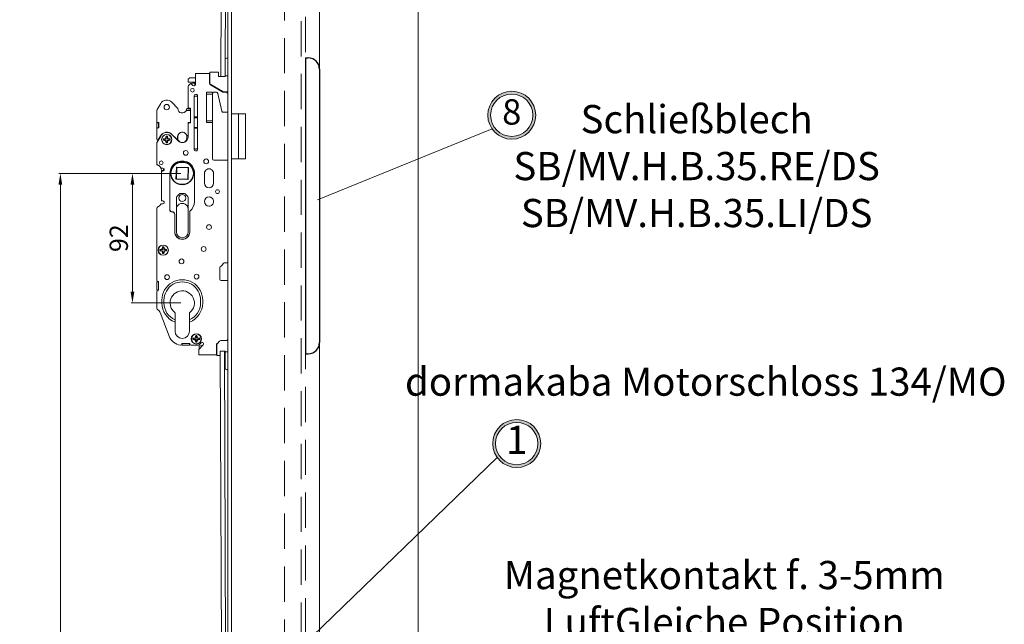
# Model space of a CAD drawing. Units: millimetres. Extents: x 1188 to 5265, y 337 to 3040.
# Drawn here: x 2365 to 3065, y 1415 to 1844 of the extents above; entities that cross this region are included whole.
import ezdxf

# ---------------------------------------------------------------- set-up
doc = ezdxf.new("R2010")
doc.units = ezdxf.units.MM
doc.linetypes.add('HIDDEN', pattern=[0.375, 0.25, -0.125])
for name, color, linetype, lineweight in [('70CON', 249, 'Continuous', 30), ('AM_0', 7, 'Continuous', 20), ('AM_0N', 7, 'Continuous', 20), ('AM_5', 5, 'Continuous', 9), ('AM_6', 42, 'HIDDEN', 18), ('C', 7, 'Continuous', 15), ('KABA', 199, 'Continuous', 25)]:
    doc.layers.add(name, color=color, linetype=linetype, lineweight=lineweight)
doc.styles.add('ARIAL', font='arial.ttf')
doc.styles.get("Standard").update_dxf_attribs({"font": 'ISOCP.SHX'})
doc.dimstyles.new('AM_DIN$0', dxfattribs={"dimtxt": 13, "dimasz": 8, "dimexe": 1, "dimexo": 1, "dimgap": 1.5, "dimtad": 1, "dimdsep": 46, "dimtxsty": 'Standard', "dimcen": 0, "dimclrd": 256, "dimclre": 256, "dimclrt": 42, "dimadec": 0, "dimazin": 2, "dimtp": 0.1, "dimtm": 0.1, "dimtfac": 0.71, "dimtmove": 0, "dimatfit": 3, "dimfxl": 0, "dimlwd": -1, "dimlwe": -1, "dimarcsym": 0})

# ---------------------------------------------------------------- blocks, each defined once
blk = doc.blocks.new('*D118')
at = {"layer": 'AM_5'}
for p, q in [((2479.86, 1734.55), (2393.29, 1734.55)), ((2394.29, 1726.55), (2394.29, 688.55)), ((2392.79, 1370.32), (2376.79, 1370.32)), ((2376.79, 1370.32), (2376.79, 1216.44)), ((2392.79, 1216.44), (2392.79, 1370.32)), ((2376.79, 1216.44), (2392.79, 1216.44)), ((2577.37, 680.55), (2393.29, 680.55))]:
    blk.add_line(p, q, dxfattribs=at)
for points in [[(2395.62, 1726.55), (2392.96, 1726.55), (2394.29, 1734.55)], [(2392.96, 688.55), (2395.62, 688.55), (2394.29, 680.55)]]:
    blk.add_solid(points, dxfattribs=at)
at = {"layer": 'Defpoints', "color": 0}
for p in [(2480.86, 1734.55), (2394.29, 680.55), (2578.37, 680.55)]:
    blk.add_point(p, dxfattribs=at)
at = {"layer": 'AM_5', "color": 42, "insert": (2384.79, 1293.38), "char_height": 13, "attachment_point": 5, "rotation": 90}
blk.add_mtext('1054 Türunterkante', dxfattribs=at)
blk = doc.blocks.new('*D131')
at = {"layer": 'AM_5'}
for p, q in [((2479.86, 1734.55), (2444.47, 1734.55)), ((2445.47, 1726.55), (2445.47, 1650.55)), ((2479.86, 1642.55), (2444.47, 1642.55))]:
    blk.add_line(p, q, dxfattribs=at)
for points in [[(2446.8, 1726.55), (2444.13, 1726.55), (2445.47, 1734.55)], [(2444.13, 1650.55), (2446.8, 1650.55), (2445.47, 1642.55)]]:
    blk.add_solid(points, dxfattribs=at)
at = {"layer": 'Defpoints', "color": 0}
for p in [(2480.86, 1734.55), (2445.47, 1642.55), (2480.86, 1642.55)]:
    blk.add_point(p, dxfattribs=at)
at = {"layer": 'AM_5', "color": 42, "insert": (2437.47, 1688.55), "char_height": 13, "attachment_point": 5, "rotation": 90}
blk.add_mtext('92', dxfattribs=at)

msp = doc.modelspace()

# ---------------------------------------------------------------- hatches: boundary and pattern name
at = {"layer": 'AM_0N'}
h = msp.add_hatch(color=256, dxfattribs=at)
h.paths.add_polyline_path([(2697.848, 1775.804, 1), (2731.904, 1775.804, 1)])
h.paths.add_polyline_path([(2729.904, 1775.804, -1), (2699.848, 1775.804, -1)], flags=16)
h.paths.add_polyline_path([(2703.246, 1790.974), (2726.506, 1790.974), (2726.506, 1760.633), (2703.246, 1760.633)], flags=25)
h = msp.add_hatch(color=256, dxfattribs=at)
h.paths.add_polyline_path([(2701.368, 1542.827, 1), (2735.423, 1542.827, 1)])
h.paths.add_polyline_path([(2733.423, 1542.827, -1), (2703.368, 1542.827, -1)], flags=16)
h.paths.add_polyline_path([(2706.765, 1557.997), (2730.026, 1557.997), (2730.026, 1527.656), (2706.765, 1527.656)], flags=25)

# ---------------------------------------------------------------- linework, layer by layer
at = {"layer": '70CON'}
for p, q in [((2568.375, 1816.553), (2568.375, 1606.553)), ((2568.375, 1816.553), (2570.375, 1816.553)), ((2578.375, 1808.553), (2578.375, 1614.553)), ((2568.375, 1606.553), (2570.375, 1606.553))]:
    msp.add_line(p, q, dxfattribs=at)
for centre, start, end in [((2570.375, 1808.553), 0, 90), ((2570.375, 1614.553), 270, 0)]:
    msp.add_arc(centre, 8, start, end, dxfattribs=at)
at = {"layer": 'AM_0', "ltscale": 100}
msp.add_line((2648.375, 2750.553), (2648.375, 674.553), dxfattribs=at)
at = {"layer": 'AM_0'}
msp.add_line((2578.375, 2680.553), (2578.375, 680.553), dxfattribs=at)
at = {"layer": 'AM_0', "linetype": 'Continuous'}
for p, q in [((2513.158, 2600.552), (2513.158, 1770.453)), ((2515.858, 750.552), (2515.858, 2600.552)), ((2510.458, 2430.653), (2508.358, 1803.285)), ((2512.958, 2430.653), (2511.391, 1815.608)), ((2511.358, 1815.353), (2511.358, 1803.285)), ((2513.158, 1816.353), (2512.358, 1816.353)), ((2490.158, 1798.553), (2490.158, 1805.353)), ((2490.158, 1805.353), (2500.158, 1805.353)), ((2500.158, 1805.353), (2500.158, 1798.553)), ((2500.358, 1798.853), (2500.358, 1806.353)), ((2500.358, 1806.353), (2506.558, 1806.353)), ((2506.558, 1806.353), (2506.558, 1803.285)), ((2486.158, 1802.353), (2485.158, 1801.353)), ((2485.158, 1799.153), (2485.158, 1801.353)), ((2490.158, 1799.153), (2485.158, 1799.153)), ((2486.158, 1802.353), (2490.158, 1802.353)), ((2488.451, 1796.846), (2487.493, 1797.803)), ((2488.058, 1798.553), (2489.858, 1798.553)), ((2489.858, 1798.553), (2489.858, 1796.839)), ((2490.158, 1797.553), (2490.158, 1798.553)), ((2509.568, 1792.254), (2500.908, 1797.254)), ((2501.108, 1797.554), (2509.768, 1792.554)), ((2506.558, 1803.285), (2511.358, 1803.285)), ((2511.358, 1803.71), (2513.158, 1803.71)), ((2511.359, 1803.71), (2511.358, 1803.285)), ((2485.058, 1795.553), (2485.058, 1781.753)), ((2490.758, 1790.553), (2490.258, 1790.553)), ((2498.158, 1792.053), (2498.158, 1770.553)), ((2502.358, 1792.053), (2498.158, 1792.053)), ((2502.358, 1790.853), (2498.158, 1790.853)), ((2502.358, 1791.053), (2502.358, 1792.053)), ((2502.358, 1791.053), (2502.358, 1786.727)), ((2503.358, 1792.053), (2505.063, 1792.053)), ((2505.786, 1794.853), (2505.066, 1794.853)), ((2506.037, 1791.279), (2508.978, 1778.626)), ((2508.158, 1793.068), (2508.158, 1793.483)), ((2510.318, 1792.053), (2512.158, 1792.053)), ((2513.158, 1792.353), (2510.518, 1792.353)), ((2511.158, 1792.053), (2511.158, 1792.353)), ((2513.158, 1636.576), (2513.158, 1791.053)), ((2465.528, 1784.053), (2463.059, 1779.777)), ((2477.658, 1780.553), (2473.502, 1784.976)), ((2489.258, 1789.553), (2489.258, 1751.553)), ((2490.758, 1789.303), (2490.258, 1789.303)), ((2491.758, 1789.553), (2491.758, 1751.553)), ((2502.358, 1786.727), (2502.358, 1744.853)), ((2462.858, 1770.953), (2462.858, 1779.027)), ((2486.358, 1779.253), (2483.782, 1779.253)), ((2486.558, 1779.353), (2483.824, 1779.353)), ((2486.558, 1780.553), (2484.058, 1780.553)), ((2486.658, 1780.553), (2485.058, 1780.553)), ((2485.058, 1779.253), (2485.058, 1779.353)), ((2486.658, 1780.753), (2486.058, 1780.753)), ((2486.558, 1779.353), (2486.558, 1780.553)), ((2486.658, 1770.353), (2486.658, 1780.753)), ((2486.658, 1778.953), (2486.658, 1770.853)), ((2513.158, 1777.853), (2509.952, 1777.853)), ((2515.858, 1776.853), (2525.858, 1776.853)), ((2520.858, 1744.853), (2520.858, 1776.853)), ((2525.858, 1776.853), (2525.858, 1760.853)), ((2462.858, 1770.953), (2462.858, 1766.453)), ((2464.058, 1770.453), (2462.858, 1770.453)), ((2464.158, 1770.653), (2463.158, 1770.653)), ((2464.058, 1770.653), (2464.058, 1770.471)), ((2464.058, 1770.471), (2464.058, 1766.753)), ((2464.158, 1766.753), (2464.158, 1770.653)), ((2484.958, 1761.769), (2484.958, 1770.253)), ((2486.658, 1770.553), (2485.058, 1770.553)), ((2485.058, 1760.553), (2485.058, 1769.353)), ((2486.358, 1770.553), (2485.258, 1770.553)), ((2486.058, 1770.353), (2486.658, 1770.353)), ((2491.758, 1774.553), (2489.258, 1774.553)), ((2491.758, 1773.953), (2489.258, 1773.953)), ((2502.358, 1771.753), (2498.158, 1771.753)), ((2498.158, 1770.553), (2502.358, 1770.553)), ((2502.358, 1769.553), (2502.358, 1769.053)), ((2464.058, 1766.953), (2462.858, 1766.953)), ((2462.858, 1758.695), (2462.858, 1766.453)), ((2463.158, 1766.753), (2464.158, 1766.753)), ((2476.704, 1759.06), (2473.535, 1762.23)), ((2491.758, 1767.153), (2489.258, 1767.153)), ((2491.758, 1766.553), (2489.258, 1766.553)), ((2462.858, 1756.027), (2462.858, 1741.353)), ((2465.528, 1761.053), (2463.059, 1756.777)), ((2465.355, 1761.153), (2463.791, 1758.445)), ((2469.037, 1759.374), (2467.485, 1759.003)), ((2467.485, 1759.003), (2468.058, 1758.823)), ((2467.485, 1759.003), (2467.485, 1758.553)), ((2467.485, 1758.103), (2467.485, 1758.553)), ((2467.485, 1758.103), (2468.058, 1758.283)), ((2469.037, 1757.732), (2467.485, 1758.103)), ((2468.058, 1758.823), (2469.408, 1759.003)), ((2468.058, 1758.823), (2468.058, 1758.553)), ((2468.058, 1758.283), (2468.058, 1758.553)), ((2468.058, 1758.283), (2469.408, 1758.103)), ((2469.037, 1759.374), (2469.408, 1760.925)), ((2469.408, 1759.003), (2469.037, 1759.374)), ((2469.408, 1759.003), (2469.037, 1759.374)), ((2469.408, 1758.103), (2469.037, 1757.732)), ((2469.408, 1758.103), (2469.037, 1757.732)), ((2469.037, 1757.732), (2469.408, 1756.18)), ((2469.408, 1760.925), (2469.588, 1760.353)), ((2469.408, 1760.925), (2469.858, 1760.925)), ((2469.588, 1760.353), (2469.408, 1759.003)), ((2469.588, 1756.753), (2469.408, 1758.103)), ((2469.408, 1756.18), (2469.588, 1756.753)), ((2469.408, 1756.18), (2469.858, 1756.18)), ((2469.588, 1760.353), (2469.858, 1760.353)), ((2469.588, 1756.753), (2469.858, 1756.753)), ((2470.308, 1760.925), (2469.858, 1760.925)), ((2470.128, 1760.353), (2469.858, 1760.353)), ((2470.128, 1756.753), (2469.858, 1756.753)), ((2470.308, 1756.18), (2469.858, 1756.18)), ((2470.308, 1760.925), (2470.128, 1760.353)), ((2470.128, 1760.353), (2470.308, 1759.003)), ((2470.128, 1756.753), (2470.308, 1758.103)), ((2470.308, 1756.18), (2470.128, 1756.753)), ((2470.679, 1759.374), (2470.308, 1760.925)), ((2470.308, 1759.003), (2470.679, 1759.374)), ((2470.308, 1759.003), (2470.679, 1759.374)), ((2471.658, 1758.823), (2470.308, 1759.003)), ((2471.658, 1758.283), (2470.308, 1758.103)), ((2470.308, 1758.103), (2470.679, 1757.732)), ((2470.308, 1758.103), (2470.679, 1757.732)), ((2470.679, 1757.732), (2470.308, 1756.18)), ((2470.679, 1759.374), (2472.23, 1759.003)), ((2470.679, 1757.732), (2472.23, 1758.103)), ((2472.23, 1759.003), (2471.658, 1758.823)), ((2471.658, 1758.823), (2471.658, 1758.553)), ((2471.658, 1758.283), (2471.658, 1758.553)), ((2472.23, 1758.103), (2471.658, 1758.283)), ((2472.23, 1759.003), (2472.23, 1758.103)), ((2473.398, 1762.084), (2477.884, 1757.586)), ((2477.558, 1759.414), (2477.558, 1760.553)), ((2477.658, 1759.553), (2477.658, 1760.553)), ((2484.058, 1759.553), (2484.058, 1760.553)), ((2513.158, 1760.903), (2513.158, 750.552)), ((2525.858, 1744.853), (2525.858, 1760.853)), ((2490.758, 1751.803), (2490.258, 1751.803)), ((2490.758, 1750.553), (2490.258, 1750.553)), ((2462.858, 1740.632), (2462.858, 1741.353)), ((2503.358, 1743.853), (2513.158, 1743.853)), ((2515.858, 1744.853), (2525.858, 1744.853)), ((2466.058, 1736.553), (2467.558, 1736.553)), ((2466.058, 1714.953), (2466.058, 1736.153)), ((2466.058, 1736.153), (2467.058, 1736.153)), ((2466.361, 1738.153), (2467.058, 1738.153)), ((2467.558, 1736.553), (2467.558, 1738.019)), ((2472.108, 1734.553), (2472.108, 1714.553)), ((2472.133, 1734.553), (2472.133, 1714.553)), ((2476.384, 1730.381), (2476.686, 1739.026)), ((2476.686, 1739.026), (2476.976, 1738.716)), ((2476.686, 1739.026), (2485.331, 1738.724)), ((2476.976, 1738.716), (2476.695, 1730.671)), ((2485.021, 1738.435), (2476.976, 1738.716)), ((2484.74, 1730.39), (2485.021, 1738.435)), ((2485.331, 1738.724), (2485.021, 1738.435)), ((2485.331, 1738.724), (2485.029, 1730.079)), ((2489.583, 1714.553), (2489.583, 1734.553)), ((2489.608, 1714.553), (2489.608, 1734.553)), ((2496.608, 1734.553), (2496.608, 1727.553)), ((2503.108, 1727.553), (2503.108, 1734.553)), ((2476.384, 1730.381), (2476.695, 1730.671)), ((2485.029, 1730.079), (2476.384, 1730.381)), ((2476.695, 1730.671), (2484.74, 1730.39)), ((2485.029, 1730.079), (2484.74, 1730.39)), ((2482.148, 1720.253), (2479.568, 1720.253)), ((2466.708, 1714.953), (2466.058, 1714.953)), ((2467.058, 1714.953), (2466.708, 1714.953)), ((2472.108, 1714.553), (2472.108, 1708.253)), ((2472.133, 1714.553), (2472.133, 1708.353)), ((2476.658, 1709.053), (2476.658, 1717.343)), ((2476.951, 1718.05), (2478.861, 1719.96)), ((2482.855, 1719.96), (2484.765, 1718.05)), ((2485.058, 1709.053), (2485.058, 1717.343)), ((2462.858, 1686.034), (2462.858, 1709.753)), ((2467.058, 1712.953), (2466.361, 1712.953)), ((2473.508, 1707.253), (2473.108, 1707.253)), ((2473.133, 1707.353), (2473.583, 1707.353)), ((2476.658, 1709.053), (2476.658, 1699.053)), ((2485.058, 1709.053), (2485.058, 1699.053)), ((2486.133, 1693.053), (2486.133, 1707.603)), ((2486.208, 1707.629), (2486.208, 1693.053)), ((2475.508, 1693.053), (2475.508, 1705.253)), ((2475.583, 1705.353), (2475.583, 1693.053)), ((2476.658, 1699.053), (2476.658, 1693.053)), ((2485.058, 1693.053), (2485.058, 1699.053)), ((2462.858, 1686.034), (2462.858, 1658.753)), ((2466.537, 1680.874), (2464.985, 1680.503)), ((2464.985, 1680.503), (2465.558, 1680.323)), ((2464.985, 1680.503), (2464.985, 1680.053)), ((2464.985, 1679.603), (2464.985, 1680.053)), ((2464.985, 1679.603), (2465.558, 1679.783)), ((2466.537, 1679.232), (2464.985, 1679.603)), ((2465.558, 1680.323), (2466.908, 1680.503)), ((2465.558, 1680.323), (2465.558, 1680.053)), ((2465.558, 1679.783), (2465.558, 1680.053)), ((2465.558, 1679.783), (2466.908, 1679.603)), ((2466.537, 1680.874), (2466.908, 1682.425)), ((2466.908, 1680.503), (2466.537, 1680.874)), ((2466.908, 1680.503), (2466.537, 1680.874)), ((2466.908, 1679.603), (2466.537, 1679.232)), ((2466.908, 1679.603), (2466.537, 1679.232)), ((2466.537, 1679.232), (2466.908, 1677.68)), ((2466.908, 1682.425), (2467.088, 1681.853)), ((2466.908, 1682.425), (2467.358, 1682.425)), ((2467.088, 1681.853), (2466.908, 1680.503)), ((2467.088, 1678.253), (2466.908, 1679.603)), ((2467.088, 1681.853), (2467.358, 1681.853)), ((2467.808, 1682.425), (2467.358, 1682.425)), ((2467.628, 1681.853), (2467.358, 1681.853)), ((2467.808, 1682.425), (2467.628, 1681.853)), ((2467.628, 1681.853), (2467.808, 1680.503)), ((2467.628, 1678.253), (2467.808, 1679.603)), ((2468.179, 1680.874), (2467.808, 1682.425)), ((2467.808, 1680.503), (2468.179, 1680.874)), ((2467.808, 1680.503), (2468.179, 1680.874)), ((2469.158, 1680.323), (2467.808, 1680.503)), ((2469.158, 1679.783), (2467.808, 1679.603)), ((2467.808, 1679.603), (2468.179, 1679.232)), ((2467.808, 1679.603), (2468.179, 1679.232)), ((2468.179, 1679.232), (2467.808, 1677.68)), ((2468.179, 1680.874), (2469.73, 1680.503)), ((2468.179, 1679.232), (2469.73, 1679.603)), ((2469.73, 1680.503), (2469.158, 1680.323)), ((2469.158, 1680.323), (2469.158, 1680.053)), ((2469.158, 1679.783), (2469.158, 1680.053)), ((2469.73, 1679.603), (2469.158, 1679.783)), ((2469.73, 1680.503), (2469.73, 1679.603)), ((2466.908, 1677.68), (2467.088, 1678.253)), ((2466.908, 1677.68), (2467.358, 1677.68)), ((2467.088, 1678.253), (2467.358, 1678.253)), ((2467.628, 1678.253), (2467.358, 1678.253)), ((2467.808, 1677.68), (2467.358, 1677.68)), ((2467.808, 1677.68), (2467.628, 1678.253)), ((2507.556, 1667.371), (2507.556, 1659.451)), ((2513.158, 1671.155), (2511.008, 1671.155)), ((2464.058, 1657.553), (2462.858, 1657.553)), ((2462.858, 1657.553), (2462.858, 1651.553)), ((2464.058, 1657.753), (2463.858, 1657.753)), ((2464.058, 1651.553), (2464.058, 1657.753)), ((2508.556, 1658.451), (2513.158, 1658.451)), ((2464.058, 1651.553), (2462.858, 1651.553)), ((2462.858, 1650.553), (2462.858, 1638.584)), ((2464.058, 1651.553), (2463.858, 1651.553)), ((2513.158, 1616.853), (2513.158, 1651.053)), ((2466.358, 1644.553), (2466.358, 1642.553)), ((2467.858, 1644.553), (2467.858, 1642.553)), ((2493.858, 1642.553), (2493.858, 1644.553)), ((2495.358, 1642.553), (2495.358, 1644.553)), ((2465.13, 1635.796), (2471.51, 1619.002)), ((2475.708, 1635.356), (2475.708, 1622.553)), ((2486.008, 1635.356), (2486.008, 1622.553)), ((2490.037, 1617.874), (2488.485, 1617.503)), ((2488.485, 1617.503), (2489.058, 1617.323)), ((2488.485, 1617.503), (2488.485, 1617.053)), ((2488.485, 1616.603), (2488.485, 1617.053)), ((2488.485, 1616.603), (2489.058, 1616.783)), ((2490.037, 1616.232), (2488.485, 1616.603)), ((2489.058, 1617.323), (2490.408, 1617.503)), ((2489.058, 1617.323), (2489.058, 1617.053)), ((2489.058, 1616.783), (2489.058, 1617.053)), ((2489.058, 1616.783), (2490.408, 1616.603)), ((2490.037, 1617.874), (2490.408, 1619.425)), ((2490.408, 1617.503), (2490.037, 1617.874)), ((2490.408, 1617.503), (2490.037, 1617.874)), ((2490.408, 1616.603), (2490.037, 1616.232)), ((2490.408, 1616.603), (2490.037, 1616.232)), ((2490.037, 1616.232), (2490.408, 1614.68)), ((2490.408, 1619.425), (2490.588, 1618.853)), ((2490.408, 1619.425), (2490.858, 1619.425)), ((2490.588, 1618.853), (2490.408, 1617.503)), ((2490.588, 1615.253), (2490.408, 1616.603)), ((2490.588, 1618.853), (2490.858, 1618.853)), ((2491.308, 1619.425), (2490.858, 1619.425)), ((2491.128, 1618.853), (2490.858, 1618.853)), ((2491.308, 1619.425), (2491.128, 1618.853)), ((2491.128, 1618.853), (2491.308, 1617.503)), ((2491.128, 1615.253), (2491.308, 1616.603)), ((2491.679, 1617.874), (2491.308, 1619.425)), ((2491.308, 1617.503), (2491.679, 1617.874)), ((2491.308, 1617.503), (2491.679, 1617.874)), ((2492.658, 1617.323), (2491.308, 1617.503)), ((2492.658, 1616.783), (2491.308, 1616.603)), ((2491.308, 1616.603), (2491.679, 1616.232)), ((2491.308, 1616.603), (2491.679, 1616.232)), ((2491.679, 1616.232), (2491.308, 1614.68)), ((2491.679, 1617.874), (2493.23, 1617.503)), ((2491.679, 1616.232), (2493.23, 1616.603)), ((2493.23, 1617.503), (2492.658, 1617.323)), ((2492.658, 1617.323), (2492.658, 1617.053)), ((2492.658, 1616.783), (2492.658, 1617.053)), ((2493.23, 1616.603), (2492.658, 1616.783)), ((2493.23, 1617.503), (2493.23, 1616.603)), ((2505.797, 1613.913), (2507.297, 1615.413)), ((2512.158, 1615.853), (2508.158, 1615.853)), ((2513.158, 1615.853), (2508.358, 1615.853)), ((2480.658, 1613.633), (2480.658, 1613.853)), ((2486.258, 1613.853), (2480.658, 1613.853)), ((2480.858, 1613.853), (2480.858, 1612.553)), ((2486.058, 1612.553), (2480.858, 1612.553)), ((2486.058, 1613.853), (2486.058, 1612.553)), ((2486.258, 1613.553), (2486.258, 1613.853)), ((2487.258, 1612.553), (2492.229, 1612.553)), ((2490.408, 1614.68), (2490.588, 1615.253)), ((2490.408, 1614.68), (2490.858, 1614.68)), ((2490.588, 1615.253), (2490.858, 1615.253)), ((2491.128, 1615.253), (2490.858, 1615.253)), ((2491.308, 1614.68), (2490.858, 1614.68)), ((2491.308, 1614.68), (2491.128, 1615.253)), ((2492.558, 1609.639), (2495.765, 1612.846)), ((2492.558, 1609.639), (2492.558, 1605.753)), ((2492.858, 1611.969), (2495.631, 1612.712)), ((2492.858, 1611.969), (2492.858, 1610.353)), ((2494.351, 1614.26), (2492.936, 1612.846)), ((2505.158, 1605.753), (2505.158, 1612.653)), ((2505.358, 1612.853), (2505.358, 1605.353)), ((2505.797, 1613.913), (2505.597, 1613.713)), ((2510.458, 920.453), (2507.858, 1608.42)), ((2507.858, 1608.42), (2508.245, 1608.42)), ((2507.858, 1605.353), (2507.858, 1608.42)), ((2508.245, 1608.42), (2511.358, 1608.42)), ((2510.858, 1608.42), (2512.958, 920.453)), ((2511.358, 1606.241), (2511.358, 1608.42)), ((2492.558, 1605.753), (2505.158, 1605.753)), ((2505.358, 1605.353), (2507.858, 1605.353)), ((2511.358, 1607.995), (2513.158, 1607.995)), ((2511.358, 1604.603), (2511.358, 1606.241)), ((2511.358, 1598.103), (2511.358, 1604.603)), ((2511.358, 1596.353), (2511.358, 1598.103)), ((2513.158, 1595.353), (2512.358, 1595.353))]:
    msp.add_line(p, q, dxfattribs=at)
for centre, radius in [((2488.058, 1793.553), 1.3), ((2469.858, 1781.553), 1.9), ((2469.858, 1758.553), 3.65), ((2469.858, 1758.553), 3.5), ((2483.358, 1749.053), 1.7), ((2465.958, 1742.053), 1.3), ((2480.858, 1734.553), 8.05), ((2480.858, 1734.553), 8), ((2505.858, 1721.553), 1.35), ((2480.858, 1717.053), 2.47), ((2467.358, 1680.053), 3.65), ((2467.358, 1680.053), 3.5), ((2491.028, 1661.263), 1.7), ((2490.858, 1617.053), 3.65), ((2490.858, 1617.053), 3.5)]:
    msp.add_circle(centre, radius, dxfattribs=at)
for centre, radius, start, end in [((2512.358, 1815.353), 1, 90.019973, 180.005184), ((2488.058, 1795.553), 3, 129.495277, 180.002865), ((2488.058, 1795.553), 3, 90.004383, 129.495156), ((2486.786, 1797.096), 1, 45.003248, 129.505375), ((2489.158, 1797.553), 1, 224.996781, 359.991404), ((2500.158, 1802.553), 0.2, 269.90019, 359.976896), ((2501.658, 1798.553), 1.5, 180.005728, 239.991342), ((2501.858, 1798.853), 1.5, 180.004602, 239.990809), ((2490.258, 1789.553), 1, 90.012602, 180.008589), ((2490.758, 1789.553), 1, 359.991407, 90.013175), ((2503.358, 1791.053), 1, 90.020567, 180.008588), ((2505.064, 1791.053), 1, 13.079097, 90.020121), ((2510.318, 1793.553), 1.5, 239.991211, 269.986119), ((2510.518, 1793.853), 1.5, 239.990678, 269.986536), ((2512.158, 1791.053), 1, 359.991403, 90.0206), ((2469.858, 1781.553), 5, 43.212831, 150.000168), ((2490.258, 1788.303), 1, 90.012602, 180.008589), ((2490.758, 1788.303), 1, 359.991407, 90.013175), ((2464.358, 1779.027), 1.5, 150.000554, 180.000764), ((2480.858, 1780.553), 3.2, 180.000253, 336.029765), ((2480.858, 1780.553), 3.2, 336.02991, 359.999926), ((2484.058, 1781.553), 1, 269.997967, 359.998781), ((2486.058, 1781.753), 1, 180.006874, 269.987426), ((2486.358, 1778.953), 0.3, 359.997515, 90.004652), ((2509.952, 1778.853), 1, 193.084767, 269.97964), ((2463.158, 1770.953), 0.3, 179.994687, 270.005196), ((2485.258, 1770.253), 0.3, 90.004193, 179.993696), ((2486.058, 1769.353), 1, 90.012577, 180.007447), ((2486.358, 1770.853), 0.3, 269.995348, 0.004703), ((2463.158, 1766.453), 0.3, 89.994804, 179.994687), ((2469.858, 1758.553), 5.2, 44.999997, 149.999681), ((2469.858, 1758.553), 5, 44.932172, 150.002351), ((2480.858, 1760.553), 3.3, 18.672681, 179.999482), ((2480.858, 1760.553), 3.2, 359.999997, 179.999645), ((2463.358, 1758.695), 0.5, 179.996347, 330.004602), ((2464.358, 1756.027), 1.5, 150.007798, 180.004805), ((2477.058, 1759.414), 0.5, 224.995797, 0.00371), ((2480.858, 1759.553), 3.2, 179.999188, 359.999916), ((2480.858, 1760.553), 4.2, 224.930363, 359.998363), ((2484.458, 1761.769), 0.5, 198.66872, 0.003386), ((2490.258, 1752.803), 1, 180.00687, 269.987402), ((2490.258, 1751.553), 1, 180.007443, 269.987402), ((2490.758, 1752.803), 1, 269.986829, 359.993127), ((2490.758, 1751.553), 1, 269.986829, 359.992553), ((2463.858, 1741.353), 1, 180.01086, 247.374124), ((2480.858, 1734.553), 8.75, 359.998756, 180.001179), ((2480.858, 1734.553), 8.725, 359.998816, 180.001184), ((2497.858, 1743.053), 1.7, 90.011443, 180.004044), ((2497.858, 1743.053), 1.7, 180.004044, 269.98856), ((2497.858, 1743.053), 1.7, 359.995955, 90.011443), ((2497.858, 1743.053), 1.7, 269.98856, 359.995955), ((2503.358, 1744.853), 1, 180.006691, 269.979439), ((2461.858, 1736.553), 4.2, 359.997549, 76.227245), ((2461.858, 1736.553), 4.2, 29.999234, 67.381567), ((2466.361, 1739.153), 1, 210.003218, 269.988465), ((2467.058, 1737.153), 1, 269.988008, 90.011996), ((2499.858, 1734.553), 3.25, 359.99665, 180.003349), ((2499.858, 1727.553), 3.25, 180.003349, 359.99665), ((2479.568, 1719.253), 1, 90.013143, 135.016191), ((2482.148, 1719.253), 1, 45.003158, 90.014225), ((2467.058, 1713.953), 1, 269.988, 90.012005), ((2477.658, 1717.343), 1, 135.01654, 180.010281), ((2484.058, 1717.343), 1, 359.989714, 45.003215), ((2480.858, 1714.553), 8.725, 307.196895, 359.998751), ((2480.858, 1714.553), 8.75, 307.690979, 359.998756), ((2499.858, 1714.553), 3.25, 90.006162, 180.003349), ((2499.858, 1714.553), 3.25, 180.003349, 269.993839), ((2499.858, 1714.553), 3.25, 359.99665, 90.006162), ((2499.858, 1714.553), 3.25, 269.993839, 359.99665), ((2463.858, 1709.753), 1, 112.634251, 180.010883), ((2461.858, 1714.553), 4.2, 292.61644, 329.996281), ((2466.361, 1711.953), 1, 90.011562, 150.015624), ((2473.108, 1708.253), 1, 180.010884, 269.987427), ((2473.133, 1708.353), 1, 180.010898, 269.986893), ((2473.508, 1705.253), 2, 359.994843, 90.006002), ((2473.583, 1705.353), 2, 359.995122, 90.006555), ((2480.858, 1709.053), 4.2, 359.997404, 180.002595), ((2480.858, 1693.053), 5.35, 180.001285, 359.998715), ((2480.858, 1693.053), 5.275, 180.001306, 359.998694), ((2480.858, 1693.053), 4.2, 180.00164, 359.998359), ((2499.858, 1696.403), 1.7, 90.01178, 180.003707), ((2499.858, 1696.403), 1.7, 180.003707, 269.988222), ((2499.858, 1696.403), 1.7, 359.996292, 90.01178), ((2499.858, 1696.403), 1.7, 269.988222, 359.996292), ((2496.048, 1680.863), 1.7, 90.011448, 180.004039), ((2496.048, 1680.863), 1.7, 180.004039, 269.988554), ((2496.048, 1680.863), 1.7, 359.99596, 90.011448), ((2496.048, 1680.863), 1.7, 269.988554, 359.99596), ((2480.348, 1672.073), 1.7, 90.007066, 180.004046), ((2480.348, 1672.073), 1.7, 180.004046, 269.992935), ((2480.348, 1672.073), 1.7, 359.995952, 90.007066), ((2480.348, 1672.073), 1.7, 269.992935, 359.995952), ((2508.556, 1667.371), 1, 132.852013, 180.006668), ((2496.048, 1680.863), 17.398, 312.831462, 324.406104), ((2511.009, 1670.155), 1, 90.020255, 144.424299), ((2463.858, 1658.753), 1, 180.005156, 269.989144), ((2480.858, 1644.553), 14.5, 359.999526, 180.000474), ((2480.858, 1644.553), 13, 359.999471, 180.000529), ((2470.068, 1660.883), 1.7, 90.007393, 180.004041), ((2470.068, 1660.883), 1.7, 180.004041, 269.992608), ((2470.068, 1660.883), 1.7, 359.995958, 90.007393), ((2470.068, 1660.883), 1.7, 269.992608, 359.995958), ((2508.556, 1659.451), 1, 180.006354, 269.979954), ((2463.858, 1650.553), 1, 90.010858, 180.005156), ((2480.858, 1642.553), 8.65, 308.131128, 180.000729), ((2463.858, 1638.584), 1, 180.004517, 243.604035), ((2461.858, 1634.553), 3.5, 20.801266, 63.614533), ((2480.858, 1642.553), 14.5, 180.000434, 249.1953), ((2480.858, 1642.553), 13, 180.000485, 246.661339), ((2480.858, 1642.553), 8.65, 180.000729, 231.866533), ((2480.858, 1642.553), 13, 293.33684, 359.999515), ((2480.858, 1642.553), 14.5, 290.803039, 359.999566), ((2475.208, 1635.356), 0.5, 359.987583, 51.878646), ((2486.508, 1635.356), 0.5, 128.161823, 180.012406), ((2480.858, 1622.553), 5.15, 180.001001, 359.998999), ((2480.858, 1622.553), 10, 200.801339, 262.336527), ((2508.358, 1614.353), 1.5, 90.012876, 135.012289), ((2512.158, 1616.853), 1, 269.979405, 359.994956), ((2479.658, 1613.633), 1, 262.325574, 359.994901), ((2487.258, 1613.553), 1, 180.005155, 269.987426), ((2492.23, 1613.553), 1, 269.987283, 314.987359), ((2495.058, 1613.553), 1, 314.982586, 135.013763), ((2506.658, 1612.653), 1.5, 135.011894, 180.003448), ((2505.158, 1609.153), 0.2, 359.966147, 90.096619), ((2506.858, 1612.853), 1.5, 135.012559, 180.004505), ((2512.358, 1596.353), 1, 180.006184, 269.980117)]:
    msp.add_arc(centre, radius, start, end, dxfattribs=at)
at = {"layer": 'AM_0N'}
for p, q in [((2576.875, 1715.853), (2700.844, 1766.157)), ((2477.196, 1313.28), (2704.503, 1532.982))]:
    msp.add_line(p, q, dxfattribs=at)
for centre, radius in [((2714.876, 1775.804), 17.028), ((2714.876, 1775.804), 15.028), ((2718.396, 1542.827), 17.028), ((2718.396, 1542.827), 15.028)]:
    msp.add_circle(centre, radius, dxfattribs=at)
at = {"layer": 'AM_6', "ltscale": 100}
for p, q in [((2565.375, 2667.553), (2565.375, 680.553)), ((2568.375, 2670.553), (2568.375, 674.553)), ((2553.375, 2655.553), (2553.375, 674.553))]:
    msp.add_line(p, q, dxfattribs=at)
at = {"layer": 'C', "color": 4, "linetype": 'Continuous'}
msp.add_line((2492.858, 1610.353), (2493.065, 1610.146), dxfattribs=at)
at = {"layer": 'KABA'}
msp.add_circle((2480.858, 1734.553), 8, dxfattribs=at)

# ---------------------------------------------------------------- texts
at = {"layer": 'AM_0N', "width": 24.98, "attachment_point": 5, "style": 'ARIAL'}
for s, insert, char_height in [('8', (2714.876, 1775.804), 18), ('1', (2718.396, 1542.827), 20)]:
    msp.add_mtext(s, dxfattribs=dict(at, insert=insert, char_height=char_height))
at = {"layer": 'AM_0N', "char_height": 20, "attachment_point": 5}
for s, insert, width in [('{Schließblech SB/MV.H.B.35.RE/DS\\PSB/MV.H.B.35.LI/DS}', (2846.172, 1737.115), 356.11), ('{dormakaba Motorschloss 134/MO}', (2852.658, 1584.142), 438.76762), ('Magnetkontakt f. 3-5mm Luft\\PGleiche Position (horizontal)\\PSchloss zu Magnetkontakt', (2865.805, 1396.895), 356.11)]:
    msp.add_mtext(s, dxfattribs=dict(at, insert=insert, width=width))

# ---------------------------------------------------------------- dimensions: what is measured, and where the dimension line sits
at = {"layer": 'AM_5'}
dim = msp.add_linear_dim(base=(2394.289, 680.553), p1=(2480.858, 1734.553), p2=(2578.375, 680.553), angle=90, text='<> Türunterkante', dimstyle='AM_DIN$0', override={"dimgap": -1.5}, dxfattribs=at)
dim.commit()
dim.dimension.update_dxf_attribs({"geometry": '*D118', "text_midpoint": (2394.289, 1293.381), "dimtype": 160})
dim = msp.add_linear_dim(base=(2445.468, 1642.553), p1=(2480.858, 1734.553), p2=(2480.858, 1642.553), angle=90, dimstyle='AM_DIN$0', dxfattribs=at)
dim.commit()
dim.dimension.update_dxf_attribs({"geometry": '*D131', "text_midpoint": (2437.468, 1688.553)})

doc.saveas('drawing.dxf')
